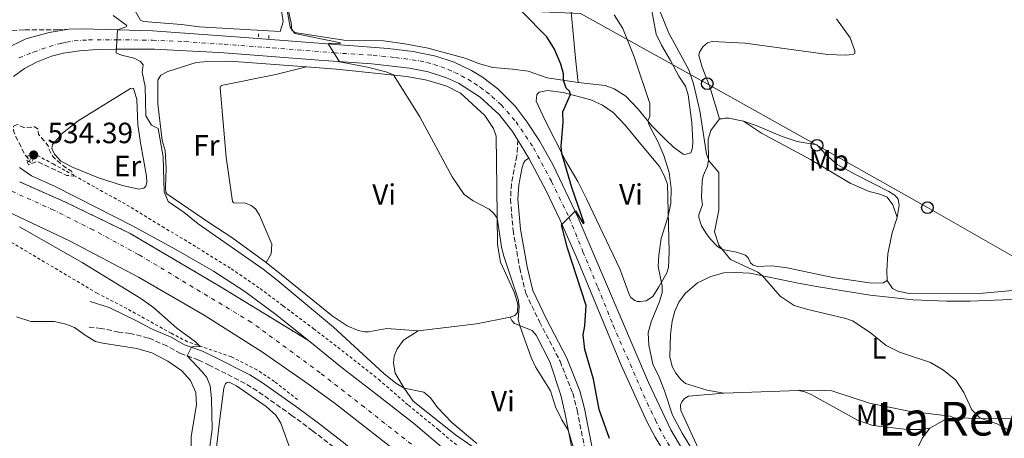
# Model space of a CAD drawing. Units: metres. Extents: x 624796 to 628257, y 4713355 to 4715736.
# Drawn here: x 625623 to 625959, y 4713608 to 4713751 of the extents above; entities that cross this region are included whole.
import ezdxf
from ezdxf.enums import TextEntityAlignment as Align

# ---------------------------------------------------------------- set-up
doc = ezdxf.new("R2010")
doc.units = ezdxf.units.M
doc.header["$MEASUREMENT"] = 0
for name, pattern in [('DGN Style 2', [1.7399219301090239, 1.043953158065414, -0.6959687720436097]), ('DGN Style 3', [2.435890702152634, 1.739921930109024, -0.6959687720436097]), ('DGN Style 4', [2.7856150101045474, 1.391937544087219, -0.6959687720436097, 0.001739921930109024, -0.6959687720436097]), ('DGN Style 5', [1.217945351076317, 0.5219765790327072, -0.6959687720436097])]:
    doc.linetypes.add(name, pattern=pattern)
for name, color, linetype, lineweight in [('Camino', 7, 'DGN Style 3', 0), ('Carretera', 9, 'Continuous', 0), ('Cierre de vial', 7, 'DGN Style 5', 0), ('construcción en construcción', 1, 'DGN Style 3', 13), ('Cota de punto acotado terreno', 7, 'Continuous', 0), ('Curva de nivel de depresión intermedia', 30, 'DGN Style 3', 0), ('Curva de nivel directora', 30, 'Continuous', 30), ('Curva de nivel intermedia', 30, 'Continuous', 0), ('Eje de carretera', 7, 'DGN Style 4', 0), ('Etiqueta de uso rústico', 92, 'Continuous', 0), ('Línea blanca (vial)', 7, 'Continuous', 13), ('Línea de cambio de uso (parcela vista)', 92, 'Continuous', 0), ('Línea de cuneta (fondo)', 4, 'DGN Style 2', 0), ('Línea de vial abandonado', 7, 'DGN Style 3', 13), ('Línea telefónica', 7, 'Continuous', 0), ('Margen derecho', 7, 'Continuous', 0), ('Pontón-alcantarilla (pasos de agua)', 1, 'DGN Style 2', 0), ('Poste telefónico', 7, 'Continuous', 0), ('Punto acotado terreno (símbolo)', 7, 'Continuous', 0), ('Texto de Área (paraje) menor', 7, 'Continuous', 0)]:
    doc.layers.add(name, color=color, linetype=linetype, lineweight=lineweight)
doc.styles.add('Style-Arial', font='arial.ttf')

# ---------------------------------------------------------------- blocks, each defined once
blk = doc.blocks.new('5PATER')
at = {"layer": 'Punto acotado terreno (símbolo)', "linetype": 'Continuous', "lineweight": 0}
h = blk.add_hatch(color=51, dxfattribs=at)
edge = h.paths.add_edge_path()
edge.add_ellipse((0, 0), major_axis=(-0.1095731443231308, -0.1110710700762829), ratio=0.9994222409660317, start_angle=0, end_angle=360)
blk = doc.blocks.new('5PTT')
at = {"layer": 'construcción en construcción', "color": 7, "linetype": 'Continuous', "lineweight": 30}
blk.add_circle((2.382683753967285e-05, 4.306399822235108e-05), 0.1995000005932858, dxfattribs=at)
blk = doc.blocks.new('*U7')
at = {"layer": 'Carretera', "color": 9, "linetype": 'Continuous', "lineweight": 0}
for points in [[(625755.2700000005, 4713600.689999999, 538.9900000000052), (625730.7800000019, 4713619.890000001, 538.2899999999936), (625721.2699999989, 4713626.75, 537.9600000000064), (625705.8199999993, 4713637.470000002, 537.429999999993), (625685.9699999987, 4713650.130000002, 536.820000000007), (625663.5599999988, 4713663.119999998, 536.1699999999983), (625640.1900000023, 4713675.449999999, 535.6399999999994), (625616.4299999999, 4713686.67, 535.320000000007)], [(625622.9699999979, 4713695.650000001, 535.8800000000047), (625638.6499999977, 4713688.730000001, 536.0599999999977), (625660.7399999979, 4713678.050000002, 536.5899999999965), (625691.1700000021, 4713660.060000001, 537.320000000007), (625721.5799999973, 4713641.430000001, 538.25), (625733.16, 4713632.029999999, 538.6000000000058), (625743.5699999993, 4713624.029999999, 538.9499999999971), (625757.4099999995, 4713613.290000002, 539.3899999999994), (625769.3200000008, 4713603.159999999, 539.6300000000047)]]:
    blk.add_polyline3d(points, dxfattribs=at)
blk = doc.blocks.new('*U8')
at = {"layer": 'Carretera', "color": 9, "linetype": 'Continuous', "lineweight": 0}
for points in [[(625845.0399999998, 4713600.01, 554.929999999993), (625839.8999999989, 4713608.430000001, 554.4100000000036), (625837.1299999994, 4713613.810000001, 554.1199999999953), (625828.2899999993, 4713632.999999999, 552.8000000000029), (625812.9600000004, 4713670.15, 550.5099999999948), (625807.5500000013, 4713682.630000002, 549.9400000000023), (625802.7600000014, 4713692.630000002, 549.4199999999983), (625796.8200000002, 4713703.81, 548.7899999999936), (625793.0200000004, 4713709.920000001, 548.5599999999977), (625791.2199999989, 4713712.830000001, 548.4499999999971), (625786.6900000004, 4713718.630000001, 548.0399999999936), (625780.2199999995, 4713724.659999999, 547.6900000000023), (625772.7399999984, 4713729.38, 547.0099999999948), (625768.7100000005, 4713731.210000001, 546.7100000000064), (625762.3899999994, 4713733.24, 546.320000000007), (625756.0399999993, 4713734.500000001, 546.2100000000064), (625743.1400000001, 4713735.960000001, 545.5200000000041), (625725.0599999997, 4713737.270000001, 544.7200000000012), (625691.2100000002, 4713739.859999998, 542.5399999999936), (625684.1099999989, 4713740.150000001, 542.029999999999), (625669.0500000005, 4713740.960000001, 541.0399999999936), (625655.6900000009, 4713741.019999999, 539.9199999999983), (625649.4600000015, 4713740.869999999, 539.3600000000006), (625643.3599999994, 4713740.410000001, 538.8300000000017), (625637.8700000021, 4713739.670000001, 538.4499999999971), (625633.8000000018, 4713738.600000001, 537.9799999999959), (625628.6999999988, 4713736.540000002, 537.5099999999948), (625624.5599999994, 4713734.369999999, 537.2200000000012), (625620.8400000001, 4713731.689999999, 536.9600000000064)], [(625622.9500000001, 4713700.62, 536.0500000000029), (625627.0300000014, 4713697.75, 536.0500000000029), (625635.0799999981, 4713694.12, 536.1300000000047), (625649.1799999998, 4713686.960000001, 536.3699999999953), (625661.5399999982, 4713680.689999999, 536.7200000000012), (625676.3000000014, 4713672.58, 536.9799999999959), (625689.1800000007, 4713665.13, 537.3699999999953), (625699.8900000015, 4713658.240000002, 537.6600000000036), (625710.4300000005, 4713650.38, 538.0399999999936), (625721.5799999973, 4713641.430000001, 538.25), (625691.1700000021, 4713660.060000001, 537.320000000007), (625660.7399999979, 4713678.050000002, 536.5899999999965), (625638.6499999977, 4713688.730000001, 536.0599999999977), (625622.9699999979, 4713695.650000001, 535.8800000000047)], [(625618.1399999999, 4713741.170000001, 537.4100000000036), (625625.0100000009, 4713744.49, 537.8699999999953), (625633.0100000027, 4713746.640000001, 538.429999999993), (625639.7399999984, 4713747.790000001, 538.9799999999959), (625644.3099999994, 4713747.960000001, 539.2200000000012), (625668.3299999987, 4713747.270000001, 540.9400000000023), (625698.2399999975, 4713745.050000001, 543.1699999999983), (625748.7399999994, 4713741.220000001, 546.1600000000036), (625757.3, 4713740.210000002, 546.6699999999983), (625765.0100000014, 4713738.66, 547.070000000007), (625771.2499999999, 4713736.52, 547.2599999999948), (625777.1999999998, 4713733.67, 547.5), (625780.9600000017, 4713731.380000001, 547.6999999999971), (625786.239999999, 4713727.429999999, 548.0500000000029), (625792.1599999999, 4713721.49, 548.8500000000058), (625796.2399999991, 4713716.099999999, 548.9100000000036), (625800.4800000014, 4713709.690000001, 549.1900000000023), (625805.1499999985, 4713701.4, 549.3699999999953), (625813.6800000002, 4713683.34, 550.1100000000006), (625837.6599999992, 4713627.09, 553.2100000000064), (625845.2299999997, 4713610.96, 554.070000000007), (625849.3900000016, 4713603.98, 554.3500000000058)]]:
    blk.add_polyline3d(points, dxfattribs=at)

msp = doc.modelspace()

# ---------------------------------------------------------------- linework, layer by layer
at = {"layer": 'Camino', "color": 7, "linetype": 'DGN Style 3', "lineweight": 0}
for points in [[(625793.0199999999, 4713709.920000001, 548.5599999999979), (625792.7399999984, 4713704.619999999, 548.4900000000054), (625790.8599999985, 4713695.000000002, 548.0899999999966), (625790.5299999999, 4713689.74, 547.9700000000013), (625791.4100000006, 4713679.140000001, 547.6300000000047), (625793.6999999996, 4713666.17, 547.4600000000065), (625795.7299999989, 4713657.689999999, 547.3600000000007), (625800.4400000008, 4713647.859999999, 546.6300000000047), (625807.4600000014, 4713634.390000002, 546.6999999999971), (625811.7699999987, 4713623.449999999, 547.0599999999978), (625813.3299999988, 4713617.66, 547.029999999999), (625815.9100000004, 4713604.380000001, 546.550000000003), (625818.5500000002, 4713583.060000001, 545.3399999999966)], [(625743.1399999997, 4713593.630000002, 536.4499999999972), (625732.0199999996, 4713603.67, 537.179999999993), (625722.9899999973, 4713610.660000001, 537.6900000000024), (625716.0200000001, 4713615.800000003, 537.6699999999983), (625704.0300000008, 4713624.28, 537.029999999999), (625699.909999999, 4713626.850000001, 536.8300000000017), (625687.8500000002, 4713632.970000001, 536.029999999999), (625684.0700000006, 4713634.820000002, 535.5099999999948), (625677.8900000004, 4713637.000000001, 534.6699999999983), (625673.2199999987, 4713639.650000001, 534.050000000003), (625666.8999999977, 4713642.32, 533.279999999999), (625660.7300000007, 4713643.930000001, 532.6900000000024), (625656.8000000013, 4713644.359999999, 532.3200000000071), (625650.7999999998, 4713645.61, 532.1799999999931), (625646.0799999969, 4713646.100000001, 532.2200000000012)]]:
    msp.add_polyline3d(points, dxfattribs=at)
at = {"layer": 'Cierre de vial', "color": 7, "linetype": 'DGN Style 5', "lineweight": 0, "extrusion": (-0.01920985016073727, 0.00876407803889675, 0.9997770614456657), "elevation": 29828.83268415884, "flags": 128}
msp.add_lwpolyline([(-4548137.434672047, -1386902.819965074), (-4548141.7617152, -1386938.227368136), (-4548145.498192075, -1386973.387165279), (-4548146.045808506, -1386997.922874205), (-4548145.833226922, -1387015.064437883)], dxfattribs=at)
at = {"layer": 'Curva de nivel de depresión intermedia', "color": 30, "linetype": 'DGN Style 3', "lineweight": 0, "elevation": 535, "flags": 128}
msp.add_lwpolyline([(625622.0599999998, 4713715.310000001), (625620.8300000007, 4713714.710000001), (625620.9500000012, 4713712.869999999), (625621.4200000007, 4713711.56), (625624.6799999995, 4713705.109999999), (625625.8500000008, 4713703.609999999), (625625.6299999994, 4713702.179999999), (625626.0000000005, 4713701.49), (625628.8800000016, 4713702.639999999), (625639.120000001, 4713697.869999999), (625641.2700000012, 4713697.599999999), (625641.5100000005, 4713697.869999999), (625640.6200000008, 4713699.279999999), (625638.2100000012, 4713700.890000002), (625634.3800000001, 4713704.199999999), (625632.9200000007, 4713706.970000001), (625632.7199999995, 4713707.999999999), (625629.4000000001, 4713711.899999999), (625629.2800000017, 4713713.640000001), (625628.0600000013, 4713714.49), (625624.4200000003, 4713714.199999999), (625622.0599999998, 4713715.310000001)], dxfattribs=at)
at = {"layer": 'Curva de nivel directora', "color": 30, "linetype": 'Continuous', "lineweight": 30, "elevation": 550.0000000000001, "flags": 128}
msp.add_lwpolyline([(625824.3700000006, 4713607.95), (625820.8500000002, 4713617.939999999), (625818.8299999996, 4713628.320000002), (625815.9399999996, 4713638.4), (625815.3699999995, 4713643.369999999), (625815.9100000004, 4713646.540000001), (625816.3199999996, 4713653.420000001), (625809.9499999993, 4713673.07), (625807.9599999998, 4713681.050000002), (625812.6899999996, 4713685.730000002), (625815.3600000006, 4713681.410000003), (625815.6800000002, 4713681.53), (625811.4899999994, 4713693.77), (625808.0699999994, 4713705.33), (625807.8599999994, 4713707.850000001), (625808.4800000007, 4713715.9), (625808.4400000004, 4713719.580000003), (625811.0099999986, 4713725.540000001), (625810.7299999993, 4713726.600000001), (625809.5400000003, 4713727.730000001), (625808.6500000006, 4713730.390000002), (625808.579999999, 4713732.580000003), (625807.7000000007, 4713735.91), (625805.5899999985, 4713740.95), (625802.8999999994, 4713745.17), (625794.4999999997, 4713753.720000002)], dxfattribs=at)
at = {"layer": 'Curva de nivel intermedia', "color": 30, "linetype": 'Continuous', "lineweight": 0, "flags": 128}
for points, elevation in [([(625814.3800000015, 4713596.819999999), (625810.2599999999, 4713610.810000001), (625808.0800000007, 4713614.340000001), (625805.87, 4713618.829999999), (625804.2000000003, 4713624.24), (625799.0500000005, 4713632.52), (625797.5900000009, 4713635.710000001), (625793.7500000009, 4713646.529999999), (625793.2100000001, 4713648.659999999), (625793.5099999994, 4713653.039999999), (625793.190000002, 4713655.609999998), (625788.1400000006, 4713670.600000001), (625787.4100000019, 4713673.499999999), (625786.0100000004, 4713683.249999999), (625784.8900000006, 4713684.890000001), (625783.2900000003, 4713686.329999999), (625777.7400000002, 4713689.190000001), (625774.7699999998, 4713691.34), (625770.5800000011, 4713697.390000001), (625759.6100000007, 4713717.850000001), (625750.6000000007, 4713732.189999999), (625747.9699999999, 4713733.310000001), (625741.6800000002, 4713734.899999999), (625732.1800000005, 4713736.640000001), (625728.4099999998, 4713742.759999998), (625728.6700000013, 4713743.009999999), (625732.1800000005, 4713742.92), (625732.450000001, 4713743), (625732.4600000001, 4713743.149999999), (625716.9000000008, 4713746.319999999), (625715.3400000007, 4713748.46), (625711.5099999995, 4713769.560000001)], 545), ([(625948.07, 4713617.83), (625945.3300000018, 4713623.76), (625942.5500000013, 4713627.91), (625938.3899999994, 4713631.369999998), (625933.9200000013, 4713633.970000001), (625923.2999999997, 4713637.550000001), (625918.8499999995, 4713639.83), (625913.3300000008, 4713644.210000002), (625907.3499999995, 4713648.190000001), (625905.0600000008, 4713649.039999999), (625891.6300000016, 4713652.199999998), (625887.3800000004, 4713653.489999999), (625882.5900000003, 4713656.599999999), (625876.6300000013, 4713663.539999999), (625875.0100000009, 4713664.829999999), (625865.6800000012, 4713669.119999998), (625861.7000000003, 4713674.009999999), (625860.1600000003, 4713678.57), (625861.6199999999, 4713686), (625861.6199999999, 4713698.910000001), (625858.3400000008, 4713702.689999999), (625857.4400000002, 4713705.08), (625855.1700000013, 4713719.939999999), (625852.9699999997, 4713729.15), (625851.3899999994, 4713733.9), (625844.5900000001, 4713746.509999999), (625840.9500000011, 4713755.49)], 560), ([(625779.05, 4713606.279999998), (625770.5499999997, 4713613.489999999), (625765.6400000012, 4713618.59), (625763.1800000003, 4713621.859999999), (625760.9900000021, 4713623.8), (625754.2300000006, 4713625.17), (625751.3600000006, 4713626.909999999), (625747.2700000004, 4713630.26), (625730.0999999996, 4713646.029999998), (625710.9300000007, 4713662.100000001), (625706.1400000007, 4713665.859999999), (625683.8899999994, 4713681.329999999), (625679.0999999995, 4713685.180000001), (625673.6900000003, 4713688.98), (625672.2599999999, 4713692.319999999), (625672.0099999994, 4713704.189999998), (625670.2999999997, 4713713.88), (625667.9700000006, 4713715.06), (625666.0900000007, 4713718.259999999), (625665.7599999999, 4713728.220000001), (625664.7800000008, 4713733.140000001), (625665.1299999995, 4713735.689999999), (625664.2500000012, 4713736.8), (625662.0100000015, 4713737.970000001), (625657.7300000011, 4713738.970000001), (625655.9299999997, 4713739.75), (625656.360000001, 4713747.59), (625659.3499999995, 4713748.61), (625659.5000000015, 4713749.12), (625654.9400000017, 4713752.510000001)], 540.0000000000002), ([(625825.9300000007, 4713752.75), (625828.8800000012, 4713748.09), (625832.7700000004, 4713738.42), (625838.0900000001, 4713722.430000001), (625838.1000000013, 4713718.02), (625837.4700000009, 4713716.470000001), (625837.9699999995, 4713714.800000001), (625840.8200000015, 4713709.430000001), (625842.9000000004, 4713704.65), (625844.7000000018, 4713698.910000001), (625845.4200000016, 4713693.439999999), (625845.2899999997, 4713688.439999999), (625844.4100000013, 4713683.91), (625842.0199999996, 4713676.279999999), (625841.1700000003, 4713670.609999999), (625840.9900000015, 4713666.81), (625842.3000000013, 4713660.099999999), (625842.3100000002, 4713657.770000001), (625841.4000000004, 4713654.75), (625838.5999999997, 4713647.88)], 555.0000000000001), ([(625687.6600000003, 4713603.46), (625688.6799999995, 4713611.220000001), (625688.4500000015, 4713621.720000001), (625687.9500000008, 4713625.98), (625686.8300000011, 4713628.82), (625685.4299999995, 4713630.680000001), (625680.1700000003, 4713636.199999998), (625681.6200000007, 4713639.150000001), (625682.3300000015, 4713639.470000001), (625684.0200000014, 4713639.34), (625684.5500000011, 4713639.48), (625683.02, 4713640.999999999), (625676.6100000017, 4713645.67), (625668.6600000013, 4713652.77), (625664.3000000003, 4713655.880000002), (625644.2500000007, 4713668.099999999), (625622.9600000007, 4713680.33)], 535), ([(625838.5999999997, 4713647.88), (625837.5899999995, 4713644.07), (625837.7900000006, 4713639.899999999), (625839.0800000003, 4713633.42), (625841.2599999995, 4713628.939999999), (625843.0600000012, 4713624.279999998), (625845.8300000007, 4713615.92), (625849.140000001, 4713609.850000001), (625854.2999999997, 4713601.439999999)], 555.0000000000001), ([(625961.0600000009, 4713610.61), (625956.7000000001, 4713613.070000002), (625950.9400000023, 4713615), (625948.07, 4713617.83)], 560)]:
    msp.add_lwpolyline(points, dxfattribs=dict(at, elevation=elevation))
at = {"layer": 'Eje de carretera', "color": 7, "linetype": 'DGN Style 4', "lineweight": 0}
for points in [[(625622.7199999993, 4713738.040000002, 537.3600000000007), (625627.7399999973, 4713740.020000001, 537.7100000000065), (625633.0900000005, 4713741.930000002, 538.1499999999943), (625637.4099999989, 4713743.050000001, 538.5800000000017), (625638.949999999, 4713743.34, 538.6999999999971)], [(625638.949999999, 4713743.34, 538.6999999999971), (625641.5300000005, 4713743.830000001, 538.8899999999994), (625646.4899999981, 4713744.180000001, 539.2500000000001), (625656.170000001, 4713744.2, 540.0000000000001), (625668.27, 4713744.060000001, 540.9600000000064), (625679.3299999975, 4713743.570000002, 541.7200000000013), (625692.7399999986, 4713742.7, 542.7100000000064), (625709.2099999996, 4713741.400000001, 543.7599999999948), (625730.2600000005, 4713739.760000001, 545.0200000000041), (625743.6700000016, 4713738.890000002, 545.7200000000012), (625751.2600000022, 4713738.150000001, 546.1300000000048), (625759.5599999992, 4713737.01, 546.5099999999948), (625762.0199999979, 4713736.439999999, 546.6199999999955), (625764.4499999998, 4713735.76, 546.75), (625766.8399999993, 4713734.960000002, 546.8899999999994), (625769.1999999996, 4713734.060000001, 546.9600000000064), (625771.5100000007, 4713733.050000001, 547.0899999999966), (625773.7699999984, 4713731.930000002, 547.1999999999972), (625775.9799999989, 4713730.710000001, 547.3399999999966), (625778.1299999993, 4713729.390000002, 547.4700000000012), (625780.219999999, 4713727.970000001, 547.6600000000036), (625782.2399999974, 4713726.460000002, 547.8099999999978), (625784.190000001, 4713724.850000001, 547.9199999999984), (625787.3500000016, 4713722.010000002, 548.1600000000036), (625792.4299999998, 4713716.190000001, 548.6600000000036), (625798.3999999978, 4713707.260000002, 548.9799999999962), (625804.5500000013, 4713695.760000002, 549.4499999999971), (625810.5100000004, 4713683.57, 550.0000000000001), (625815.28, 4713671.82, 550.570000000007), (625820.3699999996, 4713659.609999999, 551.2899999999936), (625825.5899999988, 4713646.680000002, 552.029999999999), (625837.1600000003, 4713620.220000002, 553.6799999999931), (625840.0199999991, 4713614.270000001, 554), (625842.6599999989, 4713609.119999999, 554.2700000000042), (625845.3999999969, 4713604.51, 554.5000000000001)], [(625800.0506594267, 4713567.129371652, 540.0921999999991), (625798.4800000006, 4713568.710000002, 540.0800000000017), (625781.739999999, 4713584.36, 539.7700000000041), (625758.9800000003, 4713604.28, 539.229999999996), (625740.670000002, 4713618.660000001, 538.7100000000065), (625725.579999998, 4713630.410000001, 538.2200000000013), (625701.9999999988, 4713647.760000001, 537.529999999999), (625663.640000001, 4713670.790000002, 536.4499999999972), (625648.0599999973, 4713679.240000002, 536.070000000007), (625634.6700000007, 4713685.990000002, 535.8399999999966), (625606.8999999987, 4713698.480000001, 535.5700000000072), (625596.2100000001, 4713702.570000002, 535.4900000000054)]]:
    msp.add_polyline3d(points, dxfattribs=at)
at = {"layer": 'Línea blanca (vial)', "color": 7, "linetype": 'Continuous', "lineweight": 13, "extrusion": (-0.01687306138705252, 0.02713010660001725, 0.9994894982516327), "elevation": 117872.6885282708, "flags": 128}
msp.add_lwpolyline([(-3020825.242361617, -3670340.488172071), (-3020825.242361617, -3670333.289213813)], dxfattribs=at)
at = {"layer": 'Línea blanca (vial)', "color": 7, "linetype": 'Continuous', "lineweight": 13}
for points in [[(625618.1399999994, 4713741.170000002, 537.4100000000036), (625625.0100000004, 4713744.49, 537.8699999999955), (625633.0100000022, 4713746.640000001, 538.4299999999931), (625639.7399999979, 4713747.790000002, 538.9799999999959)], [(625639.7399999979, 4713747.790000002, 538.9799999999959), (625644.3099999989, 4713747.960000002, 539.2200000000013), (625668.3299999981, 4713747.270000001, 540.9400000000023), (625698.2399999971, 4713745.050000002, 543.1699999999984), (625748.739999999, 4713741.220000001, 546.1600000000036), (625757.2999999995, 4713740.210000004, 546.6699999999984), (625765.0100000009, 4713738.660000001, 547.070000000007), (625771.2499999994, 4713736.52, 547.2599999999948), (625777.1999999993, 4713733.67, 547.5000000000001), (625780.9600000011, 4713731.380000001, 547.6999999999971), (625786.2399999984, 4713727.430000001, 548.0500000000029), (625792.1599999995, 4713721.49, 548.8500000000058), (625796.2399999986, 4713716.100000001, 548.9100000000037), (625800.480000001, 4713709.690000001, 549.1900000000026), (625805.149999998, 4713701.4, 549.3699999999955), (625813.6799999997, 4713683.340000001, 550.1100000000006), (625837.6599999988, 4713627.09, 553.2100000000064), (625845.2299999993, 4713610.960000001, 554.070000000007), (625849.3900000012, 4713603.980000001, 554.3500000000058)], [(625620.8399999995, 4713731.689999999, 536.9600000000065), (625624.5599999988, 4713734.37, 537.2200000000013), (625628.6999999983, 4713736.540000002, 537.5099999999948), (625633.8000000013, 4713738.600000001, 537.9799999999959), (625637.8700000015, 4713739.670000002, 538.4499999999972), (625643.3599999989, 4713740.410000001, 538.8300000000019), (625649.4600000009, 4713740.869999999, 539.3600000000007), (625655.6900000004, 4713741.02, 539.9199999999984), (625669.05, 4713740.960000001, 541.0399999999937), (625684.1099999985, 4713740.150000002, 542.0299999999991), (625691.2099999997, 4713739.859999999, 542.5399999999937), (625725.0599999992, 4713737.270000001, 544.7200000000012), (625743.1399999997, 4713735.960000001, 545.5200000000042), (625756.0399999989, 4713734.500000002, 546.2100000000064), (625762.389999999, 4713733.240000002, 546.3200000000071), (625768.7100000001, 4713731.210000002, 546.7100000000065), (625772.7399999979, 4713729.380000001, 547.0099999999949), (625780.219999999, 4713724.66, 547.6900000000024), (625786.69, 4713718.630000002, 548.0399999999937), (625791.2199999985, 4713712.830000003, 548.4499999999971), (625793.0199999999, 4713709.920000001, 548.5599999999979)], [(625796.8199999997, 4713703.810000001, 548.7899999999937), (625802.7600000009, 4713692.630000002, 549.4199999999984), (625807.5500000009, 4713682.630000002, 549.9400000000023), (625812.9600000001, 4713670.15, 550.5099999999949), (625828.2899999989, 4713633, 552.800000000003), (625837.129999999, 4713613.810000001, 554.1199999999953), (625839.8999999984, 4713608.430000001, 554.4100000000036), (625845.0399999993, 4713600.010000001, 554.929999999993), (625848.1200000016, 4713595.730000001, 555.0899999999966), (625851.5799999973, 4713591.760000001, 555.2599999999948), (625856.7499999994, 4713587, 555.5000000000001), (625864.0599999984, 4713581.250000001, 555.7299999999959), (625893.879999998, 4713562.960000004, 555.7899999999938), (625930.859999999, 4713540.050000002, 556.5599999999979)], [(625721.5799999969, 4713641.430000001, 538.2500000000001), (625710.4299999999, 4713650.380000001, 538.0399999999937), (625699.8900000011, 4713658.240000002, 537.6600000000036), (625689.1800000002, 4713665.130000001, 537.3699999999953), (625676.300000001, 4713672.58, 536.9799999999959), (625661.5399999977, 4713680.689999999, 536.7200000000012), (625649.1799999994, 4713686.960000002, 536.3699999999953), (625635.0799999975, 4713694.120000001, 536.1300000000047), (625627.030000001, 4713697.750000001, 536.050000000003), (625622.9499999996, 4713700.620000001, 536.050000000003)], [(625939.1099999992, 4713380.410000001, 539.7700000000041), (625928.0100000014, 4713394.270000001, 539.779999999999), (625919.5399999979, 4713405.330000001, 539.8699999999953), (625907.649999999, 4713421.529999999, 539.8999999999943), (625863.6999999986, 4713483.630000002, 540.0500000000029), (625855.1700000013, 4713495.050000001, 540.1100000000007), (625835.2100000011, 4713520.65, 540.0500000000029), (625819.1200000001, 4713539.24, 540.0500000000029), (625809.8799999978, 4713549.320000002, 540.0500000000029), (625788.7899999988, 4713570.730000002, 539.779999999999), (625766.6200000002, 4713591.15, 539.3099999999977), (625755.27, 4713600.690000001, 538.9900000000054), (625730.7800000013, 4713619.890000001, 538.2899999999937), (625721.2699999984, 4713626.75, 537.9600000000064), (625705.8199999988, 4713637.470000003, 537.4299999999931), (625685.9699999981, 4713650.130000004, 536.8200000000071), (625663.5599999982, 4713663.119999999, 536.1699999999984), (625640.1900000017, 4713675.45, 535.6399999999994), (625616.4299999995, 4713686.670000001, 535.320000000007)], [(625948.4600000011, 4713380.580000001, 539.5000000000001), (625924.6000000006, 4713410.380000004, 539.6999999999971), (625910.8399999986, 4713429.220000001, 539.8399999999965), (625884.3999999987, 4713466.750000002, 540.1799999999931), (625871.5300000008, 4713484.66, 540.2100000000065), (625864.3099999988, 4713494.77, 540.2100000000065), (625856.6499999989, 4713505.980000001, 540.3899999999995), (625847.7600000018, 4713519.230000001, 540.479999999996), (625839.5000000005, 4713530.939999999, 540.6000000000059), (625832.9299999991, 4713539.910000001, 540.6000000000059), (625825.7199999985, 4713548.51, 540.6000000000059), (625810.8799999991, 4713564.150000001, 540.479999999996), (625798.8, 4713576.34, 540.3300000000017), (625783.61, 4713590.680000002, 540.0399999999937), (625769.3200000003, 4713603.16, 539.6300000000047), (625757.409999999, 4713613.290000002, 539.3899999999995), (625743.5699999988, 4713624.03, 538.9499999999972), (625733.1599999996, 4713632.029999999, 538.6000000000059), (625721.5799999969, 4713641.430000001, 538.2500000000001)]]:
    msp.add_polyline3d(points, dxfattribs=at)
at = {"layer": 'Línea de cambio de uso (parcela vista)', "color": 92, "linetype": 'Continuous', "lineweight": 0, "extrusion": (-0.0526923332783522, -0.2897022201143997, 0.9556652874696616), "elevation": -1398008.348928092, "flags": 128}
msp.add_lwpolyline([(-227811.6026361836, 4539138.655458719), (-227822.4714405569, 4539134.172603435), (-227841.6583116231, 4539127.95773588)], dxfattribs=at)
at = {"layer": 'Línea de cambio de uso (parcela vista)', "color": 92, "linetype": 'Continuous', "lineweight": 0, "extrusion": (-0.01683937472755468, -0.0005943308732410444, 0.9998580310372059), "elevation": -12782.92809806843, "flags": 128}
msp.add_lwpolyline([(-4688614.820657021, 791630.5293891517), (-4688614.820657021, 791656.0488895387)], dxfattribs=at)
at = {"layer": 'Línea de cambio de uso (parcela vista)', "color": 92, "linetype": 'Continuous', "lineweight": 0, "extrusion": (-0.01274313418787145, -0.07547037597740569, 0.9970666150668666), "elevation": -363156.5559562254, "flags": 128}
msp.add_lwpolyline([(-167585.0223225371, 4738138.869202542), (-167580.5978598661, 4738142.527484937), (-167577.3781216019, 4738143.703361421)], dxfattribs=at)
at = {"layer": 'Línea de cambio de uso (parcela vista)', "color": 92, "linetype": 'Continuous', "lineweight": 0}
for points in [[(625647.4299999997, 4713780.26, 542.679999999993), (625664.2300000006, 4713750.92, 542.0500000000029), (625665.2800000003, 4713750.430000001, 542.029999999999), (625678.2199999997, 4713749.380000001, 542.4700000000012), (625684.1900000004, 4713748.67, 543.1100000000006), (625711.9299999997, 4713747.050000001, 544.2299999999959), (625712.9199999999, 4713750.300000001, 544.2299999999959), (625712.0899999999, 4713755.699999999, 544.1199999999953)], [(625813.6399999997, 4713729.640000001, 550.6399999999994), (625812.8899999997, 4713736.77, 550.6900000000023), (625811.2199999997, 4713753.67, 552.4499999999971), (625809.5199999996, 4713771.390000001, 553.0099999999948), (625809.1900000004, 4713776.75, 553.4799999999959), (625808.7800000003, 4713779.02, 553.4799999999959)], [(625837.6799999997, 4713760.4, 558.7700000000041), (625840.2999999998, 4713746.100000001, 558.3399999999965), (625842.0899999999, 4713742.34, 558.3399999999965), (625845.2000000002, 4713737.180000001, 558.6699999999983), (625847.9900000002, 4713731.83, 558.7899999999936), (625850.25, 4713728.32, 558.7700000000041), (625851.1399999997, 4713725.439999999, 558.7700000000041), (625852.4000000004, 4713715.949999999, 558.25), (625852.79, 4713709.470000001, 558.0599999999977), (625852.6900000004, 4713707.24, 557.8000000000029), (625852.1200000001, 4713705.630000001, 557.6399999999994), (625850.0599999997, 4713704.970000001, 557.3999999999943), (625849.4699999997, 4713705.17, 557.3999999999943), (625846.2400000002, 4713707.539999999, 556.7700000000041), (625843.29, 4713710.24, 555.9700000000012), (625838.8099999997, 4713714.850000001, 555.2400000000052), (625834.0999999996, 4713720.539999999, 554.2100000000064), (625829.9299999997, 4713724.960000001, 553.3399999999965), (625825.9299999997, 4713727.42, 552.6600000000036), (625822.8200000003, 4713728.550000001, 552.1199999999953), (625813.6399999997, 4713729.640000001, 550.6399999999994)], [(625813.6399999997, 4713729.640000001, 550.6399999999994), (625803.0700000003, 4713731.220000001, 549.3000000000029), (625796.5700000003, 4713733.460000001, 548.429999999993), (625791.1799999997, 4713734.180000001, 548.1300000000047), (625784.4500000002, 4713734.689999999, 547.5200000000041), (625779.5700000003, 4713736.15, 547.2599999999948), (625775.3600000005, 4713737.850000001, 547.0500000000029), (625762.4800000006, 4713741.359999999, 546.179999999993), (625754.4199999999, 4713742.850000001, 545.9700000000012), (625747.1500000004, 4713743.800000001, 545.4499999999971), (625733.6500000004, 4713744.09, 545), (625717.5599999997, 4713746.57, 545.070000000007), (625716.8499999996, 4713746.730000001, 545.070000000007), (625715.9100000003, 4713747.449999999, 545.070000000007), (625715.6500000004, 4713749.939999999, 545.070000000007), (625713.6200000001, 4713759.100000001, 545.1399999999994)], [(625861.8499999996, 4713717.16, 561.7700000000041), (625858.5700000003, 4713728.100000001, 561.9799999999959), (625855.9800000006, 4713734.84, 561.9799999999959), (625854.8799999999, 4713738.84, 562.2599999999948), (625855.0700000003, 4713739.980000001, 562.3300000000017), (625856.1900000004, 4713741.850000001, 562.4700000000012), (625857.7400000002, 4713743.189999999, 562.4700000000012), (625859.4100000003, 4713743.619999999, 562.4700000000012), (625870.6399999997, 4713743.01, 562.820000000007), (625898.8700000001, 4713739.199999999, 563.0399999999936), (625904.8899999997, 4713738.939999999, 563.3600000000006), (625907.4400000004, 4713739.189999999, 563.6900000000023), (625908.0700000003, 4713739.52, 563.5099999999948), (625908.1200000001, 4713740.08, 563.7599999999948), (625908.0899999999, 4713740.439999999, 563.7599999999948), (625906.4600000001, 4713744.890000001, 564.0500000000029), (625901.8300000001, 4713751.369999999, 564)], [(625707.1100000005, 4713668.140000001, 540.7599999999948), (625695.4000000004, 4713676.699999999, 541.070000000007), (625687.8799999999, 4713681.51, 540.8600000000006), (625673.1900000004, 4713691.619999999, 540.529999999999), (625672.9000000004, 4713692.180000001, 540.529999999999), (625672.7100000001, 4713693.83, 540.7200000000012), (625673.0099999999, 4713700.380000001, 541.0200000000041), (625672.5999999996, 4713706.4, 541.4900000000052), (625671.6399999997, 4713709.75, 541.4900000000052), (625670.1600000003, 4713722.34, 541.4499999999971), (625670.0800000001, 4713730.4, 541.2299999999959), (625671.1500000004, 4713732.100000001, 541.2299999999959), (625673.5700000003, 4713733.359999999, 541.3999999999943), (625683.2000000002, 4713736.470000001, 542.1699999999983), (625687.0599999997, 4713736.83, 542.529999999999), (625694.6699999999, 4713736.850000001, 542.7400000000052), (625720.9299999997, 4713734.930000001, 544.0200000000041)], [(625707.1100000005, 4713668.140000001, 540.7599999999948), (625708.8300000001, 4713671.130000001, 541.0399999999936), (625709.0199999996, 4713674.4, 541.1900000000023), (625704.8700000001, 4713684.24, 541.3000000000029), (625703.4699999997, 4713686.42, 541.3500000000058), (625702.04, 4713687.630000001, 541.4700000000012), (625700.0700000003, 4713688.350000001, 541.5399999999936), (625696.0999999996, 4713688.480000001, 541.4900000000052), (625695.6299999999, 4713688.980000001, 541.4900000000052), (625693.4400000004, 4713704.130000001, 541.9600000000064), (625691.4299999997, 4713727.83, 542.7400000000052), (625691.79, 4713728.57, 542.7400000000052), (625710.4400000004, 4713732.34, 543.5800000000017), (625720.9299999997, 4713734.930000001, 544.0200000000041)], [(625720.9299999997, 4713734.930000001, 544.0200000000041), (625731.1500000004, 4713734.189999999, 544.5200000000041), (625755.1299999999, 4713731.720000001, 545.1300000000047), (625761.9600000001, 4713730.460000001, 545.4900000000052), (625768.79, 4713728.33, 545.9100000000036), (625773.5099999999, 4713725.970000001, 546.070000000007), (625781.75, 4713718.34, 546.570000000007), (625784.7800000003, 4713713.880000001, 546.6100000000006), (625785.7000000002, 4713711.26, 546.570000000007), (625785.8399999999, 4713693.67, 545.4400000000023), (625786.1500000004, 4713674.32, 544.5899999999965), (625787.1699999999, 4713668.27, 544.5899999999965), (625791.9400000004, 4713657.75, 544.9199999999983), (625793.0199999996, 4713653.9, 544.9499999999971), (625792.9500000002, 4713651.09, 544.9499999999971), (625792.0499999998, 4713649.99, 544.9499999999971), (625790.4400000004, 4713649.460000001, 544.8800000000047)], [(625663.6200000001, 4713693.210000001, 537.1199999999953), (625658.0700000003, 4713694.4, 536.7200000000012), (625649.8399999999, 4713697.01, 535.779999999999), (625641.1699999999, 4713700.619999999, 535.279999999999), (625636.9699999997, 4713702.789999999, 535.1699999999983), (625634.8200000003, 4713705.180000001, 535.1399999999994), (625634, 4713707.09, 535.1900000000023), (625634.2100000001, 4713708.480000001, 535.2400000000052), (625637.5999999996, 4713712.26, 535.679999999993), (625642.9500000002, 4713716.49, 536.5099999999948), (625660.79, 4713727.529999999, 539.0899999999965), (625661.8799999999, 4713727.640000001, 539.0899999999965), (625662.9900000002, 4713723.77, 538.9499999999971), (625663.2999999998, 4713715.32, 538.3800000000047), (625664.1900000004, 4713709.039999999, 538.0800000000017), (625666.3099999997, 4713697.57, 537.6999999999971), (625666.3600000005, 4713695.41, 537.4700000000012), (625666.0599999997, 4713694.24, 537.4499999999971), (625665.3099999997, 4713693.480000001, 537.3000000000029), (625663.6200000001, 4713693.210000001, 537.1199999999953)], [(625834.8499999996, 4713654.75, 553.9499999999971), (625833.7599999999, 4713654.84, 553.8399999999965), (625833, 4713655.189999999, 553.6499999999943), (625831.6299999999, 4713656.16, 553.4600000000064), (625831.1100000005, 4713656.939999999, 553.4100000000036), (625827.8499999996, 4713665.930000001, 552.5500000000029), (625816.5, 4713689.930000001, 550.929999999993), (625813.4900000002, 4713695.84, 550.570000000007), (625809.4000000004, 4713702.720000001, 550.1499999999943), (625802.3300000001, 4713716.630000001, 549.75), (625799.3300000001, 4713723.230000001, 549.5399999999936), (625799.5, 4713725.49, 549.5399999999936), (625800.2800000003, 4713726.310000001, 549.5399999999936), (625803.1399999997, 4713726.9, 549.5399999999936), (625808.4900000002, 4713726.220000001, 549.8699999999953), (625817.9100000003, 4713723.66, 550.6399999999994), (625822, 4713721.869999999, 551.279999999999), (625825.5700000003, 4713719.34, 551.6499999999943), (625829.7000000002, 4713715.060000001, 552.3999999999943), (625835.5999999996, 4713707.850000001, 553.4600000000064), (625841.3899999997, 4713700.890000001, 554.279999999999), (625843, 4713697.890000001, 554.5), (625844.1399999997, 4713694.850000001, 554.5899999999965), (625844.7000000002, 4713671.74, 555.4600000000064), (625844.4699999997, 4713666.390000001, 555.429999999993), (625843.8600000005, 4713664.59, 555.2700000000041), (625841.2100000001, 4713659.850000001, 554.9400000000023), (625839.0999999996, 4713656.560000001, 554.5200000000041), (625836.9100000003, 4713654.99, 554.1900000000023), (625834.8499999996, 4713654.75, 553.9499999999971)], [(625919.1799999997, 4713661.939999999, 561.2299999999959), (625917.7800000003, 4713661.180000001, 561.25), (625913.9299999997, 4713661.050000001, 561.1100000000006), (625900.6200000001, 4713662.949999999, 560.8500000000058), (625884.9800000006, 4713666.33, 560.6199999999953), (625879.79, 4713666.939999999, 560.3800000000047), (625874.8499999996, 4713666.779999999, 560.0599999999977), (625873.4299999997, 4713667.16, 560.0599999999977), (625872.4400000004, 4713668.039999999, 560.0599999999977), (625871.6399999997, 4713669.76, 560.1999999999971), (625870.7999999998, 4713670.65, 560.2200000000012), (625867.7199999997, 4713671.630000001, 560.1300000000047), (625862.8899999997, 4713672.600000001, 560.029999999999), (625861.2599999999, 4713673.57, 560.0099999999948), (625858.7400000002, 4713676.180000001, 559.8899999999994), (625857.2000000002, 4713678.24, 559.9100000000036), (625855.75, 4713680.699999999, 559.5899999999965), (625854.8600000005, 4713683.449999999, 559.4900000000052), (625854.8700000001, 4713684.5, 559.3999999999943), (625856.0700000003, 4713687.880000001, 559.3699999999953), (625855.7699999996, 4713690.32, 559.3699999999953), (625855.9199999999, 4713695.939999999, 559.4900000000052), (625856.29, 4713697.75, 559.5399999999936), (625857.8099999997, 4713701.01, 559.8399999999965), (625858.1299999999, 4713703.08, 560.0599999999977), (625858.0599999997, 4713710.220000001, 560.779999999999), (625858.9500000002, 4713713.17, 561.2100000000064), (625861.8499999996, 4713717.16, 561.7700000000041)], [(625870.0700000003, 4713716.369999999, 561.9100000000036), (625865.0800000001, 4713717.380000001, 561.6699999999983), (625863.6699999999, 4713717.430000001, 561.6000000000058), (625862.79, 4713717.210000001, 561.5599999999977), (625861.8499999996, 4713717.16, 561.7700000000041)], [(625922.5700000003, 4713683.449999999, 562.029999999999), (625923.29, 4713687.600000001, 562.1199999999953), (625922.8600000005, 4713689.720000001, 562.1199999999953), (625921.8399999999, 4713691.050000001, 562.1000000000058), (625919.7000000002, 4713692.350000001, 561.9499999999971), (625908.5700000003, 4713698.029999999, 562.5200000000041), (625902.0300000003, 4713701.560000001, 562.4700000000012), (625898.3499999996, 4713704.92, 562.5), (625895.1600000003, 4713708.34, 562.279999999999), (625888.4100000003, 4713709.51, 562.279999999999), (625883.25, 4713711.210000001, 562.279999999999), (625874.4400000004, 4713714.92, 562.1199999999953), (625870.0700000003, 4713716.369999999, 561.9100000000036)], [(625870.0700000003, 4713716.369999999, 561.9100000000036), (625876.2800000003, 4713712.359999999, 561.8399999999965), (625892.9800000006, 4713703.27, 561.75), (625906.5300000003, 4713695.24, 561.6300000000047), (625913.04, 4713692.390000001, 561.6499999999943), (625916.6299999999, 4713691.470000001, 561.7899999999936), (625919.1799999997, 4713690.430000001, 561.929999999993), (625921.0599999997, 4713687.810000001, 561.9100000000036), (625922.5700000003, 4713683.449999999, 562.029999999999)], [(625919.1799999997, 4713661.939999999, 561.2299999999959), (625918.9699999997, 4713665.430000001, 561.2299999999959), (625919.3499999996, 4713671.039999999, 561.3000000000029), (625920.8300000001, 4713678.279999999, 561.6999999999971), (625922.5700000003, 4713683.449999999, 562.029999999999)], [(626066.4199999999, 4713683.949999999, 550.9900000000052), (626052.6200000001, 4713677.970000001, 552.3000000000029), (626038.2300000006, 4713672.100000001, 553.9900000000052), (626033.7599999999, 4713670.32, 554.8099999999977), (626028.9199999999, 4713668.74, 555.3099999999977), (626026.04, 4713668.09, 555.8000000000029), (626022.04, 4713667.980000001, 556.0399999999936), (626015.5999999996, 4713670.640000001, 557.3800000000047), (626013, 4713671.26, 558.0099999999948), (626010.7999999998, 4713671.390000001, 558.6399999999994), (626005.2699999996, 4713670.550000001, 559.6300000000047), (625999.2599999999, 4713669.01, 560.5899999999965), (625992.8899999997, 4713666.949999999, 561.9100000000036), (625985.4900000002, 4713664.550000001, 562.820000000007), (625979.6699999999, 4713662.789999999, 562.7299999999959), (625970.7999999998, 4713659.449999999, 562.1900000000023), (625966.75, 4713658.800000001, 562.1900000000023), (625960.7000000002, 4713658.460000001, 562.1900000000023), (625951.9600000001, 4713657.640000001, 561.6699999999983), (625926.6500000004, 4713657.51, 561.25), (625922.7699999996, 4713658.350000001, 561.2299999999959), (625920.9299999997, 4713659.220000001, 561.2299999999959), (625919.1799999997, 4713661.939999999, 561.2299999999959)], [(625759.04, 4713644.779999999, 541.7299999999959), (625748.3200000003, 4713645.560000001, 541.4900000000052), (625742.0800000001, 4713644.430000001, 541.070000000007), (625740.6900000004, 4713644.480000001, 540.9499999999971), (625738.54, 4713644.880000001, 540.929999999993), (625734.75, 4713646.49, 540.929999999993), (625729.6299999999, 4713649.939999999, 540.8600000000006), (625714.0300000003, 4713662.57, 540.5800000000017), (625707.1100000005, 4713668.140000001, 540.7599999999948)], [(625863.3200000003, 4713623.449999999, 557.75), (625857.7000000002, 4713624.539999999, 558.0599999999977), (625850.2400000002, 4713626.789999999, 558.2700000000041), (625848.6399999997, 4713628.130000001, 558.2700000000041), (625846.9500000002, 4713630.27, 558.429999999993), (625845.75, 4713632.630000001, 558.6000000000058), (625844.9600000001, 4713635.91, 558.6699999999983), (625845.1799999997, 4713643.52, 559.1399999999994), (625845.7599999999, 4713648.060000001, 559.25), (625846.5899999999, 4713651.550000001, 559.25), (625848.0599999997, 4713654.58, 559.25), (625850.1600000003, 4713657.529999999, 559.3300000000017), (625854.3600000005, 4713661.130000001, 559.6300000000047), (625858.9699999997, 4713663.289999999, 559.75), (625863.3499999996, 4713664.560000001, 559.8399999999965), (625867.5, 4713664.74, 559.8699999999953), (625872.2000000002, 4713664.439999999, 559.9600000000064), (625888.7100000001, 4713661.100000001, 560.0500000000029), (625895.7100000001, 4713659.859999999, 560.3800000000047), (625913.3799999999, 4713656.980000001, 560.5), (625927.9699999997, 4713655.430000001, 560.6199999999953), (625939.3700000001, 4713654.9, 560.8099999999977), (625947.4600000001, 4713654.880000001, 561.0399999999936), (625966.9299999997, 4713655.66, 561.7400000000052)], [(625621.8600000005, 4713649.529999999, 532.0800000000017), (625626.79, 4713647.99, 532.0500000000029), (625634.8700000001, 4713647.970000001, 532.1900000000023), (625638.7699999996, 4713647.08, 532.1000000000058), (625641.6299999999, 4713645.960000001, 531.9799999999959), (625645.7000000002, 4713643.050000001, 531.8899999999994), (625648.9000000004, 4713641.189999999, 531.7200000000012), (625651.3399999999, 4713640.529999999, 531.679999999993), (625662.9400000004, 4713638.800000001, 532.1900000000023), (625668.04, 4713637.27, 532.5500000000029), (625673.5599999997, 4713634.390000001, 532.7299999999959), (625678.3099999997, 4713631.16, 532.9199999999983), (625681.29, 4713627.77, 532.9700000000012), (625683.1399999997, 4713623.720000001, 532.9900000000052), (625683.3799999999, 4713619.539999999, 532.8300000000017), (625681.4900000002, 4713608.66, 532.0800000000017), (625681.6699999999, 4713595.49, 531.3000000000029)], [(625790.4400000004, 4713649.460000001, 544.8800000000047), (625790.9900000002, 4713648.279999999, 544.8800000000047), (625791.9400000004, 4713647.24, 544.8800000000047), (625797.9199999999, 4713644.880000001, 545.4400000000023), (625799.2800000003, 4713643.34, 545.529999999999), (625803.9800000006, 4713634.25, 545.6000000000058), (625807.7100000001, 4713622.77, 545.4199999999983), (625809.1699999999, 4713616.289999999, 545.320000000007), (625812.6299999999, 4713598.890000001, 544.3099999999977)], [(625778.79, 4713604.350000001, 539.9700000000012), (625771.8099999997, 4713609.26, 539.779999999999), (625757.29, 4713620.75, 539.8000000000029), (625754.2300000006, 4713625.17, 540.0399999999936), (625751.2000000002, 4713630.289999999, 540.4400000000023), (625750.5599999997, 4713633.890000001, 540.6000000000058), (625750.7999999998, 4713636.15, 540.7400000000052), (625751.8700000001, 4713638.59, 540.8099999999977), (625754.0599999997, 4713641.65, 541.0500000000029), (625759.04, 4713644.779999999, 541.7299999999959)], [(625689.25, 4713597.210000001, 535.4400000000023), (625691.3300000001, 4713614.77, 536.179999999993), (625692.6699999999, 4713625.199999999, 536.6100000000006), (625693.2400000002, 4713626.77, 536.6100000000006), (625693.75, 4713627.119999999, 536.6100000000006), (625694.5099999999, 4713627.26, 536.6100000000006), (625697.0300000003, 4713626.039999999, 536.8600000000006), (625707.1100000005, 4713618.91, 537.8699999999953), (625710.3899999997, 4713615.92, 538.3699999999953), (625712.0999999996, 4713613.24, 538.5099999999948), (625715.6299999999, 4713603.449999999, 538.25)], [(625928, 4713599.109999999, 558.4400000000023), (625927.4199999999, 4713598.82, 558.4199999999983), (625926.04, 4713596.029999999, 558.1600000000036), (625924.8399999999, 4713589.640000001, 557.6699999999983), (625924.2599999999, 4713581.380000001, 557.0599999999977), (625924.54, 4713559.779999999, 556.1399999999994), (625924.3399999999, 4713556.970000001, 556.0899999999965), (625924.1500000004, 4713556.109999999, 555.9799999999959), (625923.54, 4713555.08, 555.929999999993), (625905.2400000002, 4713565.65, 555.7700000000041), (625882.54, 4713579.5, 555.5500000000029), (625867.3799999999, 4713589.59, 556.0200000000041), (625859.29, 4713597.17, 556.3500000000058), (625855.4600000001, 4713603.01, 556.4700000000012), (625848.6799999997, 4713617.529999999, 557.3899999999994), (625848.6299999999, 4713619.470000001, 557.3899999999994), (625849.0099999999, 4713620.51, 557.3600000000006), (625849.9299999997, 4713621.710000001, 557.3600000000006), (625851.29, 4713622.480000001, 557.3600000000006), (625863.3200000003, 4713623.449999999, 557.75)], [(625888.8200000003, 4713624.350000001, 558.179999999993), (625896.1100000005, 4713624.470000001, 558.6999999999971), (625900.25, 4713624.310000001, 559.3999999999943), (625913.0899999999, 4713620.100000001, 559.779999999999), (625926.54, 4713617.350000001, 559.8500000000058), (625940.6399999997, 4713615.680000001, 559.820000000007), (625942.0599999997, 4713615.050000001, 559.8500000000058)], [(625888.8200000003, 4713624.350000001, 558.179999999993), (625891.0499999998, 4713623.92, 558.2299999999959), (625893.2199999997, 4713623.01, 558.2599999999948), (625909.0599999997, 4713614.230000001, 558.0200000000041), (625914.29, 4713612.49, 558.1600000000036), (625926, 4713611.100000001, 558.820000000007), (625930.4400000004, 4713611.100000001, 559.0099999999948), (625933.7199999997, 4713611.57, 559.4799999999959)], [(625942.0599999997, 4713615.050000001, 559.8500000000058), (625956.2000000002, 4713614.75, 560.0599999999977), (625962.8099999997, 4713614.84, 560.5599999999977), (625988.3099999997, 4713614.560000001, 561.1900000000023), (626001.29, 4713614.01, 561.3800000000047)], [(625928, 4713599.109999999, 558.4400000000023), (625929.8700000001, 4713605.4, 558.929999999993), (625931.2199999997, 4713608.26, 559), (625933.7199999997, 4713611.57, 559.4799999999959)]]:
    msp.add_polyline3d(points, dxfattribs=at)
at = {"layer": 'Línea de cuneta (fondo)', "color": 4, "linetype": 'DGN Style 2', "lineweight": 0}
for points in [[(625626.1699999999, 4713702.59, 534.3899999999994), (625627, 4713704.25, 534.3899999999994), (625627.7400000002, 4713704.880000001, 534.3899999999994), (625629.0300000003, 4713704.66, 534.4400000000023), (625634.4199999999, 4713701.800000001, 534.7400000000052), (625641.5099999999, 4713697.869999999, 535), (625648.9699999997, 4713693.66, 535.5099999999948), (625658.0499999998, 4713688.66, 535.9600000000064), (625671.6600000003, 4713680.439999999, 536.3800000000047), (625683.6500000004, 4713673.180000001, 536.8800000000047), (625695.1900000004, 4713665.980000001, 537.1600000000036), (625705.0700000003, 4713659.220000001, 537.4400000000023), (625712.9299999997, 4713653.32, 537.6699999999983), (625723.3200000003, 4713645.5, 538), (625732.9600000001, 4713638.119999999, 538.2599999999948), (625745.5300000003, 4713628.199999999, 538.7100000000064), (625755.6900000004, 4713619.359999999, 538.9400000000023), (625765.9500000002, 4713610.960000001, 539.25), (625775.0199999996, 4713603.310000001, 539.4400000000023)], [(625717.8700000001, 4713621.279999999, 537.2700000000041), (625709.9500000002, 4713627.5, 536.8500000000058), (625703.9500000002, 4713631.460000001, 536.5200000000041), (625695.2000000002, 4713635.91, 536.0500000000029), (625680.2400000002, 4713641.060000001, 534.4100000000036), (625674.7199999997, 4713643.939999999, 533.779999999999), (625658.0199999996, 4713653.24, 532.7899999999936), (625649.4299999997, 4713657.630000001, 532.7899999999936), (625621.0700000003, 4713674.460000001, 532.4199999999983), (625616.75, 4713676.619999999, 532.3000000000029), (625606.8099999997, 4713680.109999999, 531.9199999999983), (625598.0999999996, 4713681.51, 531.3800000000047), (625586.0199999996, 4713682.279999999, 530), (625575.5, 4713683.539999999, 529.5500000000029), (625568.1900000004, 4713684.210000001, 528.679999999993), (625561.3799999999, 4713684.890000001, 526.0099999999948), (625558.8499999996, 4713685.470000001, 525.6100000000006)]]:
    msp.add_polyline3d(points, dxfattribs=at)
at = {"layer": 'Línea de vial abandonado', "color": 7, "linetype": 'DGN Style 3', "lineweight": 13}
msp.add_polyline3d([(625562.9899999985, 4713743.410000001, 535.5599999999978), (625582.1900000009, 4713744.550000001, 535.8500000000057), (625608.129999998, 4713746.439999999, 536.8899999999995), (625624.6999999996, 4713747.57, 537.9700000000013), (625635.8399999997, 4713747.640000002, 538.779999999999), (625639.7399999979, 4713747.790000002, 538.9799999999959)], dxfattribs=at)
at = {"layer": 'Línea telefónica', "color": 7, "linetype": 'Continuous', "lineweight": 0}
msp.add_polyline3d([(626179.120000001, 4713548.59, 541.6300000000047), (626126.1099999994, 4713577.630000002, 546), (626084.1400000015, 4713601.449999999, 551.6000000000058), (626009.5300000012, 4713643.54, 560.9100000000036), (625972.7800000004, 4713664.100000001, 562.6900000000023), (625932.8700000013, 4713686.869999999, 562.25), (625895.1700000026, 4713708.170000001, 562.2700000000041), (625857.6900000009, 4713729.21, 561.8099999999977), (625814.4800000006, 4713753.150000001, 552.9799999999959), (625758.7600000018, 4713755.619999999, 546.7100000000064), (625712.9699999996, 4713757.439999999, 544.6600000000036), (625670.2800000021, 4713758.569999999, 542.570000000007), (625627.4600000005, 4713760.04, 537.9100000000036), (625584.9600000008, 4713760.930000001, 535.0099999999948), (625526.6900000019, 4713763.259999999, 535.6000000000058)], dxfattribs=at)
at = {"layer": 'Margen derecho', "color": 7, "linetype": 'Continuous', "lineweight": 0}
for points in [[(625796.8199999997, 4713703.810000001, 548.7899999999937), (625795.6000000016, 4713702.920000001, 548.6199999999955), (625795.0100000014, 4713702.109999999, 548.529999999999), (625794.4599999995, 4713700.180000001, 548.3200000000071), (625793.3799999976, 4713694.680000001, 548.0899999999966), (625793.0699999991, 4713689.770000001, 547.9700000000013), (625793.9299999997, 4713679.470000002, 547.6300000000047), (625796.1900000017, 4713666.690000001, 547.4600000000065), (625798.1400000007, 4713658.540000001, 547.3600000000007), (625802.7099999995, 4713649.000000002, 546.6300000000047), (625809.7699999983, 4713635.440000001, 546.6999999999971), (625814.1799999982, 4713624.250000001, 547.0599999999978), (625815.8000000009, 4713618.230000002, 547.029999999999), (625818.4200000005, 4713604.78, 546.550000000003), (625821.0699999993, 4713583.37, 545.3399999999966)], [(625745.7300000002, 4713596.060000001, 536.4499999999972), (625734.1200000007, 4713606.180000001, 537.179999999993), (625724.9600000009, 4713613.27, 537.6900000000024), (625717.9400000002, 4713618.450000001, 537.6699999999983), (625705.839999999, 4713627.01, 537.029999999999), (625701.5199999984, 4713629.700000001, 536.8300000000017), (625689.3099999975, 4713635.900000001, 536.029999999999), (625685.3400000001, 4713637.840000001, 535.5099999999948), (625679.2499999992, 4713639.990000002, 534.6699999999983), (625674.6700000016, 4713642.590000001, 534.050000000003), (625667.9599999993, 4713645.430000001, 533.279999999999), (625663.1099999989, 4713648.09, 533.0200000000042), (625653.5399999979, 4713652.710000002, 532.8600000000007), (625647.0599999982, 4713654.790000001, 532.6699999999984)]]:
    msp.add_polyline3d(points, dxfattribs=at)
at = {"layer": 'Pontón-alcantarilla (pasos de agua)', "color": 1, "linetype": 'DGN Style 2', "lineweight": 0, "extrusion": (0, -0.04197976729880371, 0.9991184610132766), "elevation": -197338.7499733557, "flags": 128}
msp.add_lwpolyline([(625704.4699999997, 4709613.723306585), (625704.4699999997, 4709612.532256628)], dxfattribs=at)
at = {"layer": 'Pontón-alcantarilla (pasos de agua)', "color": 1, "linetype": 'DGN Style 2', "lineweight": 0, "elevation": 543.7899999999936, "flags": 128}
msp.add_lwpolyline([(625707.9900000002, 4713744.65), (625708.0800000001, 4713746.08)], dxfattribs=at)
at = {"layer": 'Pontón-alcantarilla (pasos de agua)', "color": 1, "linetype": 'DGN Style 2', "lineweight": 0, "extrusion": (0.1692747329230176, 0.3772408343319874, 0.9105138207113317), "elevation": 1884591.508303776, "flags": 128}
msp.add_lwpolyline([(1358955.360565539, -4148729.404684195), (1358956.215492436, -4148729.404684195), (1358956.563241465, -4148731.436228094)], dxfattribs=at)
at = {"layer": 'Pontón-alcantarilla (pasos de agua)', "color": 1, "linetype": 'DGN Style 2', "lineweight": 0, "extrusion": (0.1982418089428722, 0.4336539561467828, 0.8790019519348647), "elevation": 2168611.868521172, "flags": 128}
msp.add_lwpolyline([(1390775.886294417, -3996658.328204716), (1390776.059874115, -3996656.461665113), (1390776.829549372, -3996656.461665113)], dxfattribs=at)

# ---------------------------------------------------------------- block references
at = {"layer": 'Carretera', "color": 9, "linetype": 'Continuous', "lineweight": 0}
for name in ['*U7', '*U8']:
    msp.add_blockref(name, (0, 0), dxfattribs=at)
at = {"layer": 'Poste telefónico', "color": 7, "linetype": 'Continuous', "lineweight": 0, "xscale": 10, "yscale": 10, "zscale": 10}
for p in [(625857.6900000009, 4713729.21, 561.8099999999977), (625895.1700000026, 4713708.170000001, 562.2700000000041), (625932.8700000013, 4713686.869999999, 562.25)]:
    msp.add_blockref('5PTT', p, dxfattribs=at)
at = {"layer": 'Punto acotado terreno (símbolo)', "color": 7, "linetype": 'Continuous', "lineweight": 0, "xscale": 10, "yscale": 10, "zscale": 10}
msp.add_blockref('5PATER', (625627.7399999973, 4713704.880000001, 534.39), dxfattribs=at)

# ---------------------------------------------------------------- texts
at = {"layer": 'Cota de punto acotado terreno', "color": 7, "linetype": 'Continuous', "lineweight": 0, "style": 'Style-Arial'}
msp.add_text('534.39', height=7.000000000000002, dxfattribs=at).set_placement((625632.5199999987, 4713708.880000002, 534.3899999999994))
at = {"layer": 'Etiqueta de uso rústico', "color": 92, "linetype": 'Continuous', "lineweight": 0, "style": 'Style-Arial'}
for s, p in [('Fr', (625686.7436852683, 4713708.17001, 541.8000000000029)), ('Mb', (625899.2802462442, 4713703.010010001, 562.2100000000064)), ('Er', (625659.7954566103, 4713701.080010002, 536.8099999999977)), ('Vi', (625747.3989322191, 4713691.35001, 543.4799999999959)), ('Vi', (625831.6589322187, 4713691.41001, 552.5)), ('L', (625916.3414203787, 4713638.810010002, 559.9199999999983)), ('Vi', (625787.9289322174, 4713620.770009999, 542.2100000000064)), ('Mb', (625915.2202462411, 4713616.060010002, 558.9199999999983))]:
    msp.add_text(s, height=7.000000000000002, dxfattribs=at).set_placement(p, align=Align.MIDDLE_CENTER)
at = {"layer": 'Texto de Área (paraje) menor', "color": 7, "linetype": 'Continuous', "lineweight": 0, "style": 'Style-Arial'}
msp.add_text('La Revuelta', height=11.5, dxfattribs=at).set_placement((625958.7115514786, 4713614.760010001, 559.7700000000041), align=Align.MIDDLE_CENTER)

doc.saveas('drawing.dxf')
